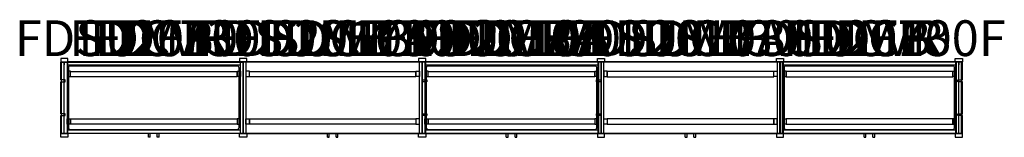
# Model space of a CAD drawing. Units: millimetres. Extents: x -1749 to 3754, y -222 to 437.
import ezdxf
from ezdxf.enums import TextEntityAlignment as Align

# ---------------------------------------------------------------- set-up
doc = ezdxf.new("R2010")
doc.units = ezdxf.units.MM
doc.header["$MEASUREMENT"] = 0
doc.layers.add('(Senator) Furniture 2D', color=7, linetype='Continuous')
doc.layers.add('(Senator) Furniture Text', color=6, linetype='Continuous')
doc.styles.add('Senator', font='swiss.ttf', dxfattribs={"height": 200})

# ---------------------------------------------------------------- blocks, each defined once
blk = doc.blocks.new('FDCB_2D')
at = {"layer": '(Senator) Furniture 2D'}
for points in [[(-465.5, 117.5), (465.5, 117.5), (465.5, 147.5), (-465.5, 147.5)], [(-465.5, -147.5), (465.5, -147.5), (465.5, -117.5), (-465.5, -117.5)]]:
    blk.add_lwpolyline(points, close=True, dxfattribs=at)
at = {"layer": '(Senator) Furniture Text', "style": 'Senator', "flags": 8}
blk.add_attdef('CODE(SENATOR)', text='', height=200, dxfattribs=at).set_placement((-0.1, 333), align=Align.MIDDLE_CENTER)
blk = doc.blocks.new('FDCVR_2D')
at = {"layer": '(Senator) Furniture 2D'}
blk.add_lwpolyline([(-495, -89.5), (-520, -89.5), (-520, 89.5), (-495, 89.5), (-495, 99.5), (-520, 99.5), (-520, 199.5), (499.5, 199.5), (499.5, -199.5), (-520, -199.5), (-520, -99.5), (-495, -99.5)], close=True, dxfattribs=at)
at = {"layer": '(Senator) Furniture Text', "style": 'Senator', "flags": 8}
blk.add_attdef('CODE(SENATOR)', text='', height=200, dxfattribs=at).set_placement((-0.1, 333), align=Align.MIDDLE_CENTER)
blk = doc.blocks.new('FD2010A_2D')
at = {"layer": '(Senator) Furniture 2D'}
for points in [[(-480, 200), (-480, 220), (-520, 220), (-520, 200)], [(-515, 0), (-515, 200), (-485, 200), (-485, 0), (-485, -200), (-515, -200)], [(-515, 117.9), (-534.5, 117.9), (-534.5, 147.9), (-515, 147.9)], [(-485, 117.9), (-465.5, 117.9), (-465.5, 147.9), (-485, 147.9)], [(-515, -117.9), (-534.5, -117.9), (-534.5, -147.9), (-515, -147.9)], [(-485, -117.9), (-465.5, -117.9), (-465.5, -147.9), (-485, -147.9)], [(-480, -200), (-480, -220), (-520, -220), (-520, -200)]]:
    blk.add_lwpolyline(points, close=True, dxfattribs=at)
at = {"layer": '(Senator) Furniture Text', "style": 'Senator', "flags": 8}
blk.add_attdef('CODE(SENATOR)', text='', height=200, dxfattribs=at).set_placement((-0.1, 333), align=Align.MIDDLE_CENTER)
blk = doc.blocks.new('FDCVRA_2D')
at = {"layer": '(Senator) Furniture 2D'}
blk.add_lwpolyline([(0.5, 199.5), (-499.5, 199.5), (-499.5, 99.5), (-474.5, 99.5), (-474.5, 89.5), (-499.5, 89.5), (-499.5, -89.5), (-474.5, -89.5), (-474.5, -99.5), (-499.5, -99.5), (-499.5, -199.5), (0.5, -199.5), (500.5, -199.5), (500.5, -99.5), (475.5, -99.5), (475.5, -89.5), (500.5, -89.5), (500.5, 89.5), (475.5, 89.5), (475.5, 99.5), (500.5, 99.5), (500.5, 199.5)], close=True, dxfattribs=at)
at = {"layer": '(Senator) Furniture Text', "style": 'Senator', "flags": 8}
blk.add_attdef('CODE(SENATOR)', text='', height=200, dxfattribs=at).set_placement((-0.1, 333), align=Align.MIDDLE_CENTER)
blk = doc.blocks.new('FD2010_2D')
at = {"layer": '(Senator) Furniture 2D'}
for points in [[(-480, 200), (-480, 220), (-520, 220), (-520, 200)], [(-515, 0), (-515, 200), (-485, 200), (-485, 0), (-485, -200), (-515, -200)], [(-485, 117.9), (-465.5, 117.9), (-465.5, 147.9), (-485, 147.9)], [(-485, -117.9), (-465.5, -117.9), (-465.5, -147.9), (-485, -147.9)], [(-480, -200), (-480, -220), (-520, -220), (-520, -200)]]:
    blk.add_lwpolyline(points, close=True, dxfattribs=at)
at = {"layer": '(Senator) Furniture Text', "style": 'Senator', "flags": 8}
blk.add_attdef('CODE(SENATOR)', text='', height=200, dxfattribs=at).set_placement((-0.1, 333), align=Align.MIDDLE_CENTER)
blk = doc.blocks.new('FDSUM730F_2D')
at = {"layer": '(Senator) Furniture 2D'}
for p, q in [((-29.5, -221.5), (-29.5, -199.5)), ((-19.5, -221.5), (-19.5, -199.5)), ((19.5, -221.5), (19.5, -199.5)), ((29.5, -221.5), (29.5, -199.5)), ((-29.5, -221.5), (-19.5, -221.5)), ((19.5, -221.5), (29.5, -221.5))]:
    blk.add_line(p, q, dxfattribs=at)
blk.add_lwpolyline([(500, -199.5), (500, 200), (-500, 200), (-500, -199.5)], close=True, dxfattribs=at)
at = {"layer": '(Senator) Furniture Text', "style": 'Senator', "flags": 8}
blk.add_attdef('CODE(SENATOR)', text='', height=200, dxfattribs=at).set_placement((-0.1, 333), align=Align.MIDDLE_CENTER)
blk = doc.blocks.new('FDSHF_2D')
at = {"layer": '(Senator) Furniture 2D', "elevation": 1025}
blk.add_lwpolyline([(500, 200), (500, -200), (-500, -200), (-500, 200)], close=True, dxfattribs=at)
at = {"layer": '(Senator) Furniture Text', "style": 'Senator', "flags": 8}
blk.add_attdef('CODE(SENATOR)', text='', height=200, dxfattribs=at).set_placement((-0.1, 333), align=Align.MIDDLE_CENTER)
blk = doc.blocks.new('FDFP_2D')
at = {"layer": '(Senator) Furniture 2D'}
for p, q in [((481.5, 200, 1050), (-482, 200, 1050)), ((481.5, 182, 1050), (-482, 182, 1050)), ((481.5, -182, 1050), (-482, -182, 1050)), ((481.5, -200, 1050), (-482, -200, 1050))]:
    blk.add_line(p, q, dxfattribs=at)
blk.add_lwpolyline([(-467, -177), (466.5, -177, 0.414214), (476.5, -167), (476.5, 167, 0.414214), (466.5, 177), (-467, 177, 0.414214), (-477, 167), (-477, -167, 0.414214)], format="xyb", close=True, dxfattribs=at)
for points in [[(-500, 200, 1050), (-482, 200, 1050), (-482, -200, 1050), (-500, -200, 1050), (-500, 200, 1210), (-500, 184.7, 1210)], [(500, 200, 1050), (482, 200, 1050), (482, -200, 1050), (500, -200, 1050), (500, 200, 1210), (500, 184.7, 1210)]]:
    blk.add_polyline3d(points, dxfattribs=at)
at = {"layer": '(Senator) Furniture Text', "style": 'Senator', "flags": 8}
blk.add_attdef('CODE(SENATOR)', text='', height=200, dxfattribs=at).set_placement((-0.1, 333), align=Align.MIDDLE_CENTER)
blk = doc.blocks.new('FDSUM730_2D')
at = {"layer": '(Senator) Furniture 2D'}
for p, q in [((-29.5, -221.5), (-29.5, -199.5)), ((-19.5, -221.5), (-19.5, -199.5)), ((19.5, -221.5), (19.5, -199.5)), ((29.5, -221.5), (29.5, -199.5)), ((-29.5, -221.5), (-19.5, -221.5)), ((19.5, -221.5), (29.5, -221.5))]:
    blk.add_line(p, q, dxfattribs=at)
blk.add_lwpolyline([(500, -199.5), (500, 200), (-500, 200), (-500, -199.5)], close=True, dxfattribs=at)
at = {"layer": '(Senator) Furniture Text', "style": 'Senator', "flags": 8}
blk.add_attdef('CODE(SENATOR)', text='', height=200, dxfattribs=at).set_placement((-0.1, 333), align=Align.MIDDLE_CENTER)

msp = doc.modelspace()

# ---------------------------------------------------------------- block references
ref = msp.add_blockref('FDSUM730F_2D', (-1000, 0), dxfattribs=dict(xscale=-1))
ref.add_attrib('CODE(SENATOR)', 'FDSUM730F', dxfattribs={"layer": '(Senator) Furniture Text', "height": 200, "style": 'Senator'}).set_placement((-1015, 333), align=Align.MIDDLE_CENTER)
ref = msp.add_blockref('FDSUM730F_2D', (-1000, 0), dxfattribs=dict(xscale=-1))
ref.add_attrib('CODE(SENATOR)', 'FDSUM730F', dxfattribs={"layer": '(Senator) Furniture Text', "height": 200, "style": 'Senator'}).set_placement((-1015, 333), align=Align.MIDDLE_CENTER)
ref = msp.add_blockref('FDCVR_2D', (-1000, 0))
ref.add_attrib('CODE(SENATOR)', 'FDCVR', dxfattribs={"layer": '(Senator) Furniture Text', "height": 200, "style": 'Senator'}).set_placement((-1000.1, 333), align=Align.MIDDLE_CENTER)
ref = msp.add_blockref('FD2010_2D', (-1000, 0))
ref.add_attrib('CODE(SENATOR)', 'FD2010', dxfattribs={"layer": '(Senator) Furniture Text', "height": 200, "style": 'Senator'}).set_placement((-1000.1, 333), align=Align.MIDDLE_CENTER)
ref = msp.add_blockref('FDFP_2D', (-1000, 0))
ref.add_attrib('CODE(SENATOR)', 'FDFP', dxfattribs={"layer": '(Senator) Furniture Text', "height": 200, "style": 'Senator'}).set_placement((-1000.1, 333), align=Align.MIDDLE_CENTER)
ref = msp.add_blockref('FDCB_2D', (-1000, 0), dxfattribs=dict(xscale=-1))
ref.add_attrib('CODE(SENATOR)', 'FDCB', dxfattribs={"layer": '(Senator) Furniture Text', "height": 200, "style": 'Senator'}).set_placement((-1011, 333), align=Align.MIDDLE_CENTER)
ref = msp.add_blockref('FDSUM730F_2D', (0, 0), dxfattribs=dict(xscale=-1))
ref.add_attrib('CODE(SENATOR)', 'FDSUM730F', dxfattribs={"layer": '(Senator) Furniture Text', "height": 200, "style": 'Senator'}).set_placement((-15, 333), align=Align.MIDDLE_CENTER)
ref = msp.add_blockref('FDSUM730_2D', (0, 0))
ref.add_attrib('CODE(SENATOR)', 'FDSUM730', dxfattribs={"layer": '(Senator) Furniture Text', "height": 200, "style": 'Senator'}).set_placement((-0.1, 333), align=Align.MIDDLE_CENTER)
ref = msp.add_blockref('FD2010A_2D', (0, 0))
ref.add_attrib('CODE(SENATOR)', 'FD2010A', dxfattribs={"layer": '(Senator) Furniture Text', "height": 200, "style": 'Senator'}).set_placement((-0.1, 333), align=Align.MIDDLE_CENTER)
ref = msp.add_blockref('FDSHF_2D', (0, 0))
ref.add_attrib('CODE(SENATOR)', 'FDSHF', dxfattribs={"layer": '(Senator) Furniture Text', "height": 200, "style": 'Senator'}).set_placement((-0.1, 333), align=Align.MIDDLE_CENTER)
ref = msp.add_blockref('FDCB_2D', (0, 0), dxfattribs=dict(xscale=-1))
ref.add_attrib('CODE(SENATOR)', 'FDCB', dxfattribs={"layer": '(Senator) Furniture Text', "height": 200, "style": 'Senator'}).set_placement((-11, 333), align=Align.MIDDLE_CENTER)
ref = msp.add_blockref('FDSUM730F_2D', (1000, 0))
ref.add_attrib('CODE(SENATOR)', 'FDSUM730F', dxfattribs={"layer": '(Senator) Furniture Text', "height": 200, "style": 'Senator'}).set_placement((999.9, 333), align=Align.MIDDLE_CENTER)
ref = msp.add_blockref('FDSUM730F_2D', (1000, 0))
ref.add_attrib('CODE(SENATOR)', 'FDSUM730F', dxfattribs={"layer": '(Senator) Furniture Text', "height": 200, "style": 'Senator'}).set_placement((999.9, 333), align=Align.MIDDLE_CENTER)
ref = msp.add_blockref('FD2010A_2D', (1000, 0), dxfattribs=dict(xscale=-1))
ref.add_attrib('CODE(SENATOR)', 'FD2010A', dxfattribs={"layer": '(Senator) Furniture Text', "height": 200, "style": 'Senator'}).set_placement((978.6, 333), align=Align.MIDDLE_CENTER)
ref = msp.add_blockref('FD2010A_2D', (1000, 0))
ref.add_attrib('CODE(SENATOR)', 'FD2010A', dxfattribs={"layer": '(Senator) Furniture Text', "height": 200, "style": 'Senator'}).set_placement((999.9, 333), align=Align.MIDDLE_CENTER)
ref = msp.add_blockref('FDFP_2D', (1000, 0))
ref.add_attrib('CODE(SENATOR)', 'FDFP', dxfattribs={"layer": '(Senator) Furniture Text', "height": 200, "style": 'Senator'}).set_placement((999.9, 333), align=Align.MIDDLE_CENTER)
ref = msp.add_blockref('FDCVRA_2D', (1000, 0))
ref.add_attrib('CODE(SENATOR)', 'FDCVRA', dxfattribs={"layer": '(Senator) Furniture Text', "height": 200, "style": 'Senator'}).set_placement((999.9, 333), align=Align.MIDDLE_CENTER)
ref = msp.add_blockref('FDCB_2D', (1000, 0), dxfattribs=dict(xscale=-1))
ref.add_attrib('CODE(SENATOR)', 'FDCB', dxfattribs={"layer": '(Senator) Furniture Text', "height": 200, "style": 'Senator'}).set_placement((989, 333), align=Align.MIDDLE_CENTER)
ref = msp.add_blockref('FDSUM730F_2D', (2000, 0))
ref.add_attrib('CODE(SENATOR)', 'FDSUM730F', dxfattribs={"layer": '(Senator) Furniture Text', "height": 200, "style": 'Senator'}).set_placement((1999.9, 333), align=Align.MIDDLE_CENTER)
ref = msp.add_blockref('FDSUM730_2D', (2000, 0))
ref.add_attrib('CODE(SENATOR)', 'FDSUM730', dxfattribs={"layer": '(Senator) Furniture Text', "height": 200, "style": 'Senator'}).set_placement((1999.9, 333), align=Align.MIDDLE_CENTER)
ref = msp.add_blockref('FD2010A_2D', (2000, 0), dxfattribs=dict(xscale=-1))
ref.add_attrib('CODE(SENATOR)', 'FD2010A', dxfattribs={"layer": '(Senator) Furniture Text', "height": 200, "style": 'Senator'}).set_placement((1978.6, 333), align=Align.MIDDLE_CENTER)
ref = msp.add_blockref('FDSHF_2D', (2000, 0))
ref.add_attrib('CODE(SENATOR)', 'FDSHF', dxfattribs={"layer": '(Senator) Furniture Text', "height": 200, "style": 'Senator'}).set_placement((1999.9, 333), align=Align.MIDDLE_CENTER)
ref = msp.add_blockref('FDCB_2D', (2000, 0))
ref.add_attrib('CODE(SENATOR)', 'FDCB', dxfattribs={"layer": '(Senator) Furniture Text', "height": 200, "style": 'Senator'}).set_placement((1999.9, 333), align=Align.MIDDLE_CENTER)
ref = msp.add_blockref('FDSUM730F_2D', (3000, 0))
ref.add_attrib('CODE(SENATOR)', 'FDSUM730F', dxfattribs={"layer": '(Senator) Furniture Text', "height": 200, "style": 'Senator'}).set_placement((2999.9, 333), align=Align.MIDDLE_CENTER)
ref = msp.add_blockref('FDSUM730F_2D', (3000, 0))
ref.add_attrib('CODE(SENATOR)', 'FDSUM730F', dxfattribs={"layer": '(Senator) Furniture Text', "height": 200, "style": 'Senator'}).set_placement((2999.9, 333), align=Align.MIDDLE_CENTER)
ref = msp.add_blockref('FDFP_2D', (3000, 0))
ref.add_attrib('CODE(SENATOR)', 'FDFP', dxfattribs={"layer": '(Senator) Furniture Text', "height": 200, "style": 'Senator'}).set_placement((2999.9, 333), align=Align.MIDDLE_CENTER)
ref = msp.add_blockref('FDCVR_2D', (3000, 0), dxfattribs=dict(xscale=-1))
ref.add_attrib('CODE(SENATOR)', 'FDCVR', dxfattribs={"layer": '(Senator) Furniture Text', "height": 200, "style": 'Senator'}).set_placement((2988.2, 333), align=Align.MIDDLE_CENTER)
ref = msp.add_blockref('FDCB_2D', (3000, 0))
ref.add_attrib('CODE(SENATOR)', 'FDCB', dxfattribs={"layer": '(Senator) Furniture Text', "height": 200, "style": 'Senator'}).set_placement((2999.9, 333), align=Align.MIDDLE_CENTER)
ref = msp.add_blockref('FD2010_2D', (3000, 0), dxfattribs=dict(xscale=-1))
ref.add_attrib('CODE(SENATOR)', 'FD2010', dxfattribs={"layer": '(Senator) Furniture Text', "height": 200, "style": 'Senator'}).set_placement((2988, 333), align=Align.MIDDLE_CENTER)

doc.saveas('drawing.dxf')
